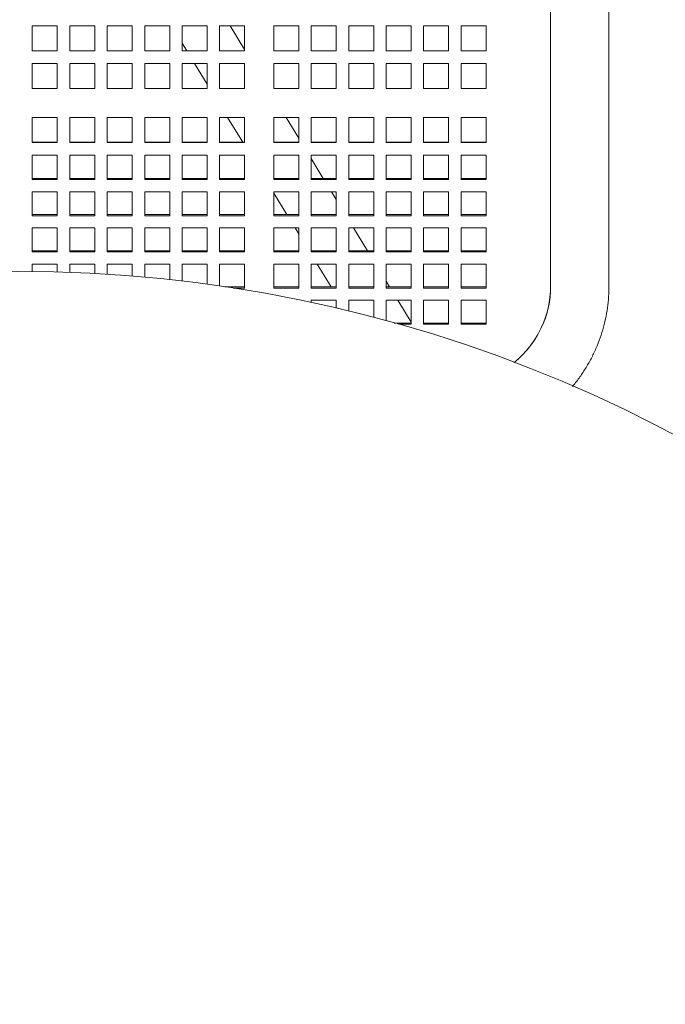
# Model space of a CAD drawing. Units: inches. Extents: x 0.1 to 8.5, y 0.3 to 10.8.
# Drawn here: x 2.1 to 2.5, y 7.3 to 8 of the extents above; entities that cross this region are included whole.
import ezdxf

# ---------------------------------------------------------------- set-up
doc = ezdxf.new("R2010")
doc.units = ezdxf.units.IN
doc.header["$MEASUREMENT"] = 0
doc.layers.add('FORMAT', color=7, linetype='Continuous')
doc.styles.add('SLDTEXTSTYLE0', font='TXT', dxfattribs={"width": 0.605})
doc.dimstyles.new('SLDDIMSTYLE1', dxfattribs={"dimtxt": 0.091003, "dimasz": 0.125, "dimexe": 0, "dimexo": 0.0625, "dimgap": 0.022751, "dimtad": 0, "dimtih": 1, "dimtoh": 1, "dimdec": 3, "dimlfac": 24, "dimrnd": 1e-09, "dimzin": 12, "dimdsep": 46, "dimlunit": 5, "dimtxsty": 'SLDTEXTSTYLE0', "dimsah": 1, "dimcen": 0, "dimadec": 0, "dimazin": 3, "dimtfac": 1, "dimtdec": 3, "dimtofl": 0, "dimtmove": 0, "dimatfit": 3, "dimfxl": 0, "dimfrac": 2, "dimtolj": 1, "dimtzin": 12, "dimarcsym": 0})

# ---------------------------------------------------------------- blocks, each defined once
blk = doc.blocks.new('_D_2')
at = {"layer": 'FORMAT'}
for p, q in [((2.7789, 7.52376), (3.09247, 7.81855)), ((3.09247, 7.81855), (3.28669, 7.81855))]:
    blk.add_line(p, q, dxfattribs=at)
blk.add_solid([(2.7789, 7.52376), (2.89138, 7.58661), (2.84857, 7.63214)], dxfattribs=at)
at = {"layer": 'FORMAT', "char_height": 0.09375, "attachment_point": 1, "style": 'SLDTEXTSTYLE0'}
for s, insert in [('%%c', (3.28669, 7.86371)), ('42"', (3.42127, 7.86371))]:
    blk.add_mtext(s, dxfattribs=dict(at, insert=insert))

msp = doc.modelspace()

# ---------------------------------------------------------------- linework, layer by layer
at = {"color": 7, "linetype": 'Continuous', "lineweight": 18}
for p, q in [((2.47458246, 8.32441679), (2.47458246, 7.88691675)), ((2.5110408, 7.88691675), (2.5110408, 8.32441679)), ((2.15050522, 7.9374616), (2.15050522, 7.9530866)), ((2.15050522, 7.9530866), (2.16613022, 7.9530866)), ((2.16613022, 7.9530866), (2.16613022, 7.9374616)), ((2.17394272, 7.9374616), (2.17394272, 7.9530866)), ((2.17394272, 7.9530866), (2.18956772, 7.9530866)), ((2.18956772, 7.9530866), (2.18956772, 7.9374616)), ((2.19738022, 7.9374616), (2.19738022, 7.9530866)), ((2.19738022, 7.9530866), (2.21300522, 7.9530866)), ((2.21300522, 7.9530866), (2.21300522, 7.9374616)), ((2.22081772, 7.9374616), (2.22081772, 7.9530866)), ((2.22081772, 7.9530866), (2.23644272, 7.9530866)), ((2.23644272, 7.9530866), (2.23644272, 7.9374616)), ((2.24425521, 7.9374616), (2.24425521, 7.9530866)), ((2.24425521, 7.9530866), (2.25988021, 7.9530866)), ((2.25988021, 7.9530866), (2.25988021, 7.9374616)), ((2.26769272, 7.9374616), (2.26769272, 7.9530866)), ((2.26769272, 7.9530866), (2.28331772, 7.9530866)), ((2.28331772, 7.93825956), (2.27425974, 7.9530866)), ((2.28331772, 7.9530866), (2.28331772, 7.9374616)), ((2.30154689, 7.9374616), (2.30154689, 7.9530866)), ((2.30154689, 7.9530866), (2.31717188, 7.9530866)), ((2.31717188, 7.9530866), (2.31717188, 7.9374616)), ((2.32498438, 7.9374616), (2.32498438, 7.9530866)), ((2.32498438, 7.9530866), (2.34060938, 7.9530866)), ((2.34060938, 7.9530866), (2.34060938, 7.9374616)), ((2.34842188, 7.9374616), (2.34842188, 7.9530866)), ((2.34842188, 7.9530866), (2.36404688, 7.9530866)), ((2.36404688, 7.9530866), (2.36404688, 7.9374616)), ((2.37185939, 7.9374616), (2.37185939, 7.9530866)), ((2.37185939, 7.9530866), (2.38748439, 7.9530866)), ((2.38748439, 7.9530866), (2.38748439, 7.9374616)), ((2.39529689, 7.9374616), (2.39529689, 7.9530866)), ((2.39529689, 7.9530866), (2.41092189, 7.9530866)), ((2.41092189, 7.9530866), (2.41092189, 7.9374616)), ((2.41873439, 7.9374616), (2.41873439, 7.9530866)), ((2.41873439, 7.9530866), (2.43435939, 7.9530866)), ((2.43435939, 7.9530866), (2.43435939, 7.9374616)), ((2.24425521, 7.94225774), (2.24718518, 7.9374616)), ((2.16613022, 7.9374616), (2.15050522, 7.9374616)), ((2.18956772, 7.9374616), (2.17394272, 7.9374616)), ((2.21300522, 7.9374616), (2.19738022, 7.9374616)), ((2.23644272, 7.9374616), (2.22081772, 7.9374616)), ((2.25988021, 7.9374616), (2.24425521, 7.9374616)), ((2.28331772, 7.9374616), (2.26769272, 7.9374616)), ((2.31717188, 7.9374616), (2.30154689, 7.9374616)), ((2.34060938, 7.9374616), (2.32498438, 7.9374616)), ((2.36404688, 7.9374616), (2.34842188, 7.9374616)), ((2.38748439, 7.9374616), (2.37185939, 7.9374616)), ((2.41092189, 7.9374616), (2.39529689, 7.9374616)), ((2.43435939, 7.9374616), (2.41873439, 7.9374616)), ((2.15050522, 7.91402415), (2.15050522, 7.92964915)), ((2.15050522, 7.92964915), (2.16613022, 7.92964915)), ((2.16613022, 7.92964915), (2.16613022, 7.91402415)), ((2.17394272, 7.91402415), (2.17394272, 7.92964915)), ((2.17394272, 7.92964915), (2.18956772, 7.92964915)), ((2.18956772, 7.92964915), (2.18956772, 7.91402415)), ((2.19738022, 7.91402415), (2.19738022, 7.92964915)), ((2.19738022, 7.92964915), (2.21300522, 7.92964915)), ((2.21300522, 7.92964915), (2.21300522, 7.91402415)), ((2.22081772, 7.91402415), (2.22081772, 7.92964915)), ((2.22081772, 7.92964915), (2.23644272, 7.92964915)), ((2.23644272, 7.92964915), (2.23644272, 7.91402415)), ((2.24425521, 7.91402415), (2.24425521, 7.92964915)), ((2.24425521, 7.92964915), (2.25988021, 7.92964915)), ((2.25195789, 7.92964915), (2.25988021, 7.91668103)), ((2.25988021, 7.92964915), (2.25988021, 7.91402415)), ((2.26769272, 7.91402415), (2.26769272, 7.92964915)), ((2.26769272, 7.92964915), (2.28331772, 7.92964915)), ((2.28331772, 7.92964915), (2.28331772, 7.91402415)), ((2.30154689, 7.91402415), (2.30154689, 7.92964915)), ((2.30154689, 7.92964915), (2.31717188, 7.92964915)), ((2.31717188, 7.92964915), (2.31717188, 7.91402415)), ((2.32498438, 7.91402415), (2.32498438, 7.92964915)), ((2.32498438, 7.92964915), (2.34060938, 7.92964915)), ((2.34060938, 7.92964915), (2.34060938, 7.91402415)), ((2.34842188, 7.91402415), (2.34842188, 7.92964915)), ((2.34842188, 7.92964915), (2.36404688, 7.92964915)), ((2.36404688, 7.92964915), (2.36404688, 7.91402415)), ((2.37185939, 7.91402415), (2.37185939, 7.92964915)), ((2.37185939, 7.92964915), (2.38748439, 7.92964915)), ((2.38748439, 7.92964915), (2.38748439, 7.91402415)), ((2.39529689, 7.91402415), (2.39529689, 7.92964915)), ((2.39529689, 7.92964915), (2.41092189, 7.92964915)), ((2.41092189, 7.92964915), (2.41092189, 7.91402415)), ((2.41873439, 7.91402415), (2.41873439, 7.92964915)), ((2.41873439, 7.92964915), (2.43435939, 7.92964915)), ((2.43435939, 7.92964915), (2.43435939, 7.91402415)), ((2.16613022, 7.91402415), (2.15050522, 7.91402415)), ((2.18956772, 7.91402415), (2.17394272, 7.91402415)), ((2.21300522, 7.91402415), (2.19738022, 7.91402415)), ((2.23644272, 7.91402415), (2.22081772, 7.91402415)), ((2.25988021, 7.91402415), (2.24425521, 7.91402415)), ((2.28331772, 7.91402415), (2.26769272, 7.91402415)), ((2.31717188, 7.91402415), (2.30154689, 7.91402415)), ((2.34060938, 7.91402415), (2.32498438, 7.91402415)), ((2.36404688, 7.91402415), (2.34842188, 7.91402415)), ((2.38748439, 7.91402415), (2.37185939, 7.91402415)), ((2.41092189, 7.91402415), (2.39529689, 7.91402415)), ((2.43435939, 7.91402415), (2.41873439, 7.91402415)), ((2.15050522, 7.89579496), (2.16613022, 7.89579496)), ((2.15050522, 7.88737571), (2.15050522, 7.89579496)), ((2.16613022, 7.89579496), (2.16613022, 7.88737571)), ((2.17394272, 7.89579496), (2.18956772, 7.89579496)), ((2.17394272, 7.88737571), (2.17394272, 7.89579496)), ((2.18956772, 7.89579496), (2.18956772, 7.88737571)), ((2.19738022, 7.89579496), (2.21300522, 7.89579496)), ((2.19738022, 7.88737571), (2.19738022, 7.89579496)), ((2.21300522, 7.89579496), (2.21300522, 7.88737571)), ((2.22081772, 7.89579496), (2.23644272, 7.89579496)), ((2.22081772, 7.88737571), (2.22081772, 7.89579496)), ((2.23644272, 7.89579496), (2.23644272, 7.88737571)), ((2.24425521, 7.89579496), (2.25988021, 7.89579496)), ((2.24425521, 7.88737571), (2.24425521, 7.89579496)), ((2.25988021, 7.89579496), (2.25988021, 7.88737571)), ((2.26769272, 7.89579496), (2.28331772, 7.89579496)), ((2.26769272, 7.88737571), (2.26769272, 7.89579496)), ((2.27263964, 7.89579496), (2.28209918, 7.88031057)), ((2.28331772, 7.89579496), (2.28331772, 7.88737571)), ((2.30154689, 7.89579496), (2.31717188, 7.89579496)), ((2.30154689, 7.88737571), (2.30154689, 7.89579496)), ((2.31717188, 7.88284327), (2.30925962, 7.89579496)), ((2.31717188, 7.89579496), (2.31717188, 7.88737571)), ((2.32498438, 7.89579496), (2.34060938, 7.89579496)), ((2.32498438, 7.88737571), (2.32498438, 7.89579496)), ((2.34060938, 7.89579496), (2.34060938, 7.88737571)), ((2.34842188, 7.89579496), (2.36404688, 7.89579496)), ((2.34842188, 7.88737571), (2.34842188, 7.89579496)), ((2.36404688, 7.89579496), (2.36404688, 7.88737571)), ((2.37185939, 7.89579496), (2.38748439, 7.89579496)), ((2.37185939, 7.88737571), (2.37185939, 7.89579496)), ((2.38748439, 7.89579496), (2.38748439, 7.88737571)), ((2.39529689, 7.89579496), (2.41092189, 7.89579496)), ((2.39529689, 7.88737571), (2.39529689, 7.89579496)), ((2.41092189, 7.89579496), (2.41092189, 7.88737571)), ((2.41873439, 7.89579496), (2.43435939, 7.89579496)), ((2.41873439, 7.88737571), (2.41873439, 7.89579496)), ((2.43435939, 7.89579496), (2.43435939, 7.88737571)), ((2.15050522, 7.88004667), (2.15050522, 7.88737571)), ((2.16613022, 7.88737571), (2.16613022, 7.88004667)), ((2.17394272, 7.88004667), (2.17394272, 7.88737571)), ((2.18956772, 7.88737571), (2.18956772, 7.88004667)), ((2.19738022, 7.88004667), (2.19738022, 7.88737571)), ((2.21300522, 7.88737571), (2.21300522, 7.88004667)), ((2.22081772, 7.88004667), (2.22081772, 7.88737571)), ((2.23644272, 7.88737571), (2.23644272, 7.88004667)), ((2.24425521, 7.88004667), (2.24425521, 7.88737571)), ((2.25988021, 7.88737571), (2.25988021, 7.88004667)), ((2.26769272, 7.88004667), (2.26769272, 7.88737571)), ((2.28331772, 7.88737571), (2.28331772, 7.88004667)), ((2.30154689, 7.88004667), (2.30154689, 7.88737571)), ((2.31717188, 7.88737571), (2.31717188, 7.88004667)), ((2.32498438, 7.88004667), (2.32498438, 7.88737571)), ((2.34060938, 7.88737571), (2.34060938, 7.88004667)), ((2.34842188, 7.88004667), (2.34842188, 7.88737571)), ((2.36404688, 7.88737571), (2.36404688, 7.88004667)), ((2.37185939, 7.88004667), (2.37185939, 7.88737571)), ((2.38748439, 7.88737571), (2.38748439, 7.88004667)), ((2.39529689, 7.88004667), (2.39529689, 7.88737571)), ((2.41092189, 7.88737571), (2.41092189, 7.88004667)), ((2.41873439, 7.88004667), (2.41873439, 7.88737571)), ((2.43435939, 7.88737571), (2.43435939, 7.88004667)), ((2.16613022, 7.88031057), (2.15050522, 7.88031057)), ((2.16613022, 7.88004667), (2.15050522, 7.88004667)), ((2.18956772, 7.88031057), (2.17394272, 7.88031057)), ((2.18956772, 7.88004667), (2.17394272, 7.88004667)), ((2.21300522, 7.88031057), (2.19738022, 7.88031057)), ((2.21300522, 7.88004667), (2.19738022, 7.88004667)), ((2.23644272, 7.88031057), (2.22081772, 7.88031057)), ((2.23644272, 7.88004667), (2.22081772, 7.88004667)), ((2.25988021, 7.88031057), (2.24425521, 7.88031057)), ((2.25988021, 7.88004667), (2.24425521, 7.88004667)), ((2.28331772, 7.88031057), (2.26769272, 7.88031057)), ((2.28331772, 7.88004667), (2.26769272, 7.88004667)), ((2.31717188, 7.88031057), (2.30154689, 7.88031057)), ((2.31717188, 7.88004667), (2.30154689, 7.88004667)), ((2.34060938, 7.88031057), (2.32498438, 7.88031057)), ((2.34060938, 7.88004667), (2.32498438, 7.88004667)), ((2.36404688, 7.88031057), (2.34842188, 7.88031057)), ((2.36404688, 7.88004667), (2.34842188, 7.88004667)), ((2.38748439, 7.88031057), (2.37185939, 7.88031057)), ((2.38748439, 7.88004667), (2.37185939, 7.88004667)), ((2.41092189, 7.88031057), (2.39529689, 7.88031057)), ((2.41092189, 7.88004667), (2.39529689, 7.88004667)), ((2.43435939, 7.88031057), (2.41873439, 7.88031057)), ((2.43435939, 7.88004667), (2.41873439, 7.88004667)), ((2.15050522, 7.87216176), (2.16613022, 7.87216176)), ((2.15050522, 7.86500187), (2.15050522, 7.87216176)), ((2.16613022, 7.87216176), (2.16613022, 7.86500187)), ((2.17394272, 7.87216176), (2.18956772, 7.87216176)), ((2.17394272, 7.86500187), (2.17394272, 7.87216176)), ((2.18956772, 7.87216176), (2.18956772, 7.86500187)), ((2.19738022, 7.87216176), (2.21300522, 7.87216176)), ((2.19738022, 7.86500187), (2.19738022, 7.87216176)), ((2.21300522, 7.87216176), (2.21300522, 7.86500187)), ((2.22081772, 7.87216176), (2.23644272, 7.87216176)), ((2.22081772, 7.86500187), (2.22081772, 7.87216176)), ((2.23644272, 7.87216176), (2.23644272, 7.86500187)), ((2.24425521, 7.87216176), (2.25988021, 7.87216176)), ((2.24425521, 7.86500187), (2.24425521, 7.87216176)), ((2.25988021, 7.87216176), (2.25988021, 7.86500187)), ((2.26769272, 7.87216176), (2.28331772, 7.87216176)), ((2.26769272, 7.86500187), (2.26769272, 7.87216176)), ((2.28331772, 7.87216176), (2.28331772, 7.86500187)), ((2.30154689, 7.87216176), (2.31717188, 7.87216176)), ((2.30154689, 7.86500187), (2.30154689, 7.87216176)), ((2.31717188, 7.87216176), (2.31717188, 7.86500187)), ((2.32498438, 7.87216176), (2.34060938, 7.87216176)), ((2.32498438, 7.86500187), (2.32498438, 7.87216176)), ((2.34060938, 7.87216176), (2.34060938, 7.86500187)), ((2.34842188, 7.87216176), (2.36404688, 7.87216176)), ((2.34842188, 7.86500187), (2.34842188, 7.87216176)), ((2.36404688, 7.87216176), (2.36404688, 7.86500187)), ((2.37185939, 7.87216176), (2.38748439, 7.87216176)), ((2.37185939, 7.86500187), (2.37185939, 7.87216176)), ((2.38748439, 7.87216176), (2.38748439, 7.86500187)), ((2.39529689, 7.87216176), (2.41092189, 7.87216176)), ((2.39529689, 7.86500187), (2.39529689, 7.87216176)), ((2.41092189, 7.87216176), (2.41092189, 7.86500187)), ((2.41873439, 7.86500187), (2.41873439, 7.87216176)), ((2.41873439, 7.87216176), (2.43435939, 7.87216176)), ((2.43435939, 7.87216176), (2.43435939, 7.86500187)), ((2.15050522, 7.85686959), (2.15050522, 7.86500187)), ((2.16613022, 7.86500187), (2.16613022, 7.85686959)), ((2.17394272, 7.85686959), (2.17394272, 7.86500187)), ((2.18956772, 7.86500187), (2.18956772, 7.85686959)), ((2.19738022, 7.85686959), (2.19738022, 7.86500187)), ((2.21300522, 7.86500187), (2.21300522, 7.85686959)), ((2.22081772, 7.85686959), (2.22081772, 7.86500187)), ((2.23644272, 7.86500187), (2.23644272, 7.85686959)), ((2.24425521, 7.85686959), (2.24425521, 7.86500187)), ((2.25988021, 7.86500187), (2.25988021, 7.85686959)), ((2.26769272, 7.85686959), (2.26769272, 7.86500187)), ((2.28331772, 7.86500187), (2.28331772, 7.85686959)), ((2.30154689, 7.85686959), (2.30154689, 7.86500187)), ((2.31717188, 7.86500187), (2.31717188, 7.85686959)), ((2.33254731, 7.85767517), (2.32498438, 7.87005497)), ((2.32498438, 7.85686959), (2.32498438, 7.86500187)), ((2.34060938, 7.86500187), (2.34060938, 7.85686959)), ((2.34842188, 7.85686959), (2.34842188, 7.86500187)), ((2.36404688, 7.86500187), (2.36404688, 7.85686959)), ((2.37185939, 7.85686959), (2.37185939, 7.86500187)), ((2.38748439, 7.86500187), (2.38748439, 7.85686959)), ((2.39529689, 7.85686959), (2.39529689, 7.86500187)), ((2.41092189, 7.86500187), (2.41092189, 7.85686959)), ((2.41873439, 7.85686959), (2.41873439, 7.86500187)), ((2.43435939, 7.86500187), (2.43435939, 7.85686959)), ((2.47459991, 7.86531857), (2.47472401, 7.78985563)), ((2.51118231, 7.78991557), (2.51105821, 7.86537851)), ((2.16613022, 7.85767517), (2.15050522, 7.85767517)), ((2.16613022, 7.85686959), (2.15050522, 7.85686959)), ((2.18956772, 7.85767517), (2.17394272, 7.85767517)), ((2.18956772, 7.85686959), (2.17394272, 7.85686959)), ((2.21300522, 7.85767517), (2.19738022, 7.85767517)), ((2.21300522, 7.85686959), (2.19738022, 7.85686959)), ((2.23644272, 7.85767517), (2.22081772, 7.85767517)), ((2.23644272, 7.85686959), (2.22081772, 7.85686959)), ((2.25988021, 7.85767517), (2.24425521, 7.85767517)), ((2.25988021, 7.85686959), (2.24425521, 7.85686959)), ((2.28331772, 7.85767517), (2.26769272, 7.85767517)), ((2.28331772, 7.85686959), (2.26769272, 7.85686959)), ((2.31717188, 7.85767517), (2.30154689, 7.85767517)), ((2.31717188, 7.85686959), (2.30154689, 7.85686959)), ((2.34060938, 7.85767517), (2.32498438, 7.85767517)), ((2.34060938, 7.85686959), (2.32498438, 7.85686959)), ((2.36404688, 7.85767517), (2.34842188, 7.85767517)), ((2.36404688, 7.85686959), (2.34842188, 7.85686959)), ((2.38748439, 7.85767517), (2.37185939, 7.85767517)), ((2.38748439, 7.85686959), (2.37185939, 7.85686959)), ((2.41092189, 7.85767517), (2.39529689, 7.85767517)), ((2.41092189, 7.85686959), (2.39529689, 7.85686959)), ((2.43435939, 7.85767517), (2.41873439, 7.85767517)), ((2.43435939, 7.85686959), (2.41873439, 7.85686959)), ((2.15050522, 7.83423068), (2.15050522, 7.84932329)), ((2.15050522, 7.84932329), (2.16613022, 7.84932329)), ((2.16613022, 7.84932329), (2.16613022, 7.83423068)), ((2.17394272, 7.83423068), (2.17394272, 7.84932329)), ((2.17394272, 7.84932329), (2.18956772, 7.84932329)), ((2.18956772, 7.84932329), (2.18956772, 7.83423068)), ((2.19738022, 7.83423068), (2.19738022, 7.84932329)), ((2.19738022, 7.84932329), (2.21300522, 7.84932329)), ((2.21300522, 7.84932329), (2.21300522, 7.83423068)), ((2.22081772, 7.83423068), (2.22081772, 7.84932329)), ((2.22081772, 7.84932329), (2.23644272, 7.84932329)), ((2.23644272, 7.84932329), (2.23644272, 7.83423068)), ((2.24425521, 7.83423068), (2.24425521, 7.84932329)), ((2.24425521, 7.84932329), (2.25988021, 7.84932329)), ((2.25988021, 7.84932329), (2.25988021, 7.83423068)), ((2.26769272, 7.83423068), (2.26769272, 7.84932329)), ((2.26769272, 7.84932329), (2.28331772, 7.84932329)), ((2.28331772, 7.84932329), (2.28331772, 7.83423068)), ((2.30154689, 7.83423068), (2.30154689, 7.84932329)), ((2.30154689, 7.84932329), (2.31717188, 7.84932329)), ((2.30154689, 7.84847644), (2.30975759, 7.83503626)), ((2.31717188, 7.84932329), (2.31717188, 7.83423068)), ((2.32498438, 7.83423068), (2.32498438, 7.84932329)), ((2.32498438, 7.84932329), (2.34060938, 7.84932329)), ((2.34060938, 7.84447826), (2.33764952, 7.84932329)), ((2.34060938, 7.84932329), (2.34060938, 7.83423068)), ((2.34842188, 7.83423068), (2.34842188, 7.84932329)), ((2.34842188, 7.84932329), (2.36404688, 7.84932329)), ((2.36404688, 7.84932329), (2.36404688, 7.83423068)), ((2.37185939, 7.83423068), (2.37185939, 7.84932329)), ((2.37185939, 7.84932329), (2.38748439, 7.84932329)), ((2.38748439, 7.84932329), (2.38748439, 7.83423068)), ((2.39529689, 7.83423068), (2.39529689, 7.84932329)), ((2.39529689, 7.84932329), (2.41092189, 7.84932329)), ((2.41092189, 7.84932329), (2.41092189, 7.83423068)), ((2.41873439, 7.83423068), (2.41873439, 7.84932329)), ((2.41873439, 7.84932329), (2.43435939, 7.84932329)), ((2.43435939, 7.84932329), (2.43435939, 7.83423068)), ((2.16613022, 7.83503626), (2.15050522, 7.83503626)), ((2.16613022, 7.83423068), (2.15050522, 7.83423068)), ((2.18956772, 7.83503626), (2.17394272, 7.83503626)), ((2.18956772, 7.83423068), (2.17394272, 7.83423068)), ((2.21300522, 7.83503626), (2.19738022, 7.83503626)), ((2.21300522, 7.83423068), (2.19738022, 7.83423068)), ((2.23644272, 7.83503626), (2.22081772, 7.83503626)), ((2.23644272, 7.83423068), (2.22081772, 7.83423068)), ((2.25988021, 7.83503626), (2.24425521, 7.83503626)), ((2.25988021, 7.83423068), (2.24425521, 7.83423068)), ((2.28331772, 7.83503626), (2.26769272, 7.83503626)), ((2.28331772, 7.83423068), (2.26769272, 7.83423068)), ((2.31717188, 7.83503626), (2.30154689, 7.83503626)), ((2.31717188, 7.83423068), (2.30154689, 7.83423068)), ((2.34060938, 7.83503626), (2.32498438, 7.83503626)), ((2.34060938, 7.83423068), (2.32498438, 7.83423068)), ((2.36404688, 7.83503626), (2.34842188, 7.83503626)), ((2.36404688, 7.83423068), (2.34842188, 7.83423068)), ((2.38748439, 7.83503626), (2.37185939, 7.83503626)), ((2.38748439, 7.83423068), (2.37185939, 7.83423068)), ((2.41092189, 7.83503626), (2.39529689, 7.83503626)), ((2.41092189, 7.83423068), (2.39529689, 7.83423068)), ((2.43435939, 7.83503626), (2.41873439, 7.83503626)), ((2.43435939, 7.83423068), (2.41873439, 7.83423068)), ((2.15050522, 7.81159177), (2.15050522, 7.82668438)), ((2.15050522, 7.82668438), (2.16613022, 7.82668438)), ((2.16613022, 7.82668438), (2.16613022, 7.81159177)), ((2.17394272, 7.81159177), (2.17394272, 7.82668438)), ((2.17394272, 7.82668438), (2.18956772, 7.82668438)), ((2.18956772, 7.82668438), (2.18956772, 7.81159177)), ((2.19738022, 7.81159177), (2.19738022, 7.82668438)), ((2.19738022, 7.82668438), (2.21300522, 7.82668438)), ((2.21300522, 7.82668438), (2.21300522, 7.81159177)), ((2.22081772, 7.81159177), (2.22081772, 7.82668438)), ((2.22081772, 7.82668438), (2.23644272, 7.82668438)), ((2.23644272, 7.82668438), (2.23644272, 7.81159177)), ((2.24425521, 7.81159177), (2.24425521, 7.82668438)), ((2.24425521, 7.82668438), (2.25988021, 7.82668438)), ((2.25988021, 7.82668438), (2.25988021, 7.81159177)), ((2.26769272, 7.81159177), (2.26769272, 7.82668438)), ((2.26769272, 7.82668438), (2.28331772, 7.82668438)), ((2.28331772, 7.82668438), (2.28331772, 7.81159177)), ((2.30154689, 7.81159177), (2.30154689, 7.82668438)), ((2.30154689, 7.82668438), (2.31717188, 7.82668438)), ((2.3148598, 7.82668438), (2.31717188, 7.82289974)), ((2.31717188, 7.82668438), (2.31717188, 7.81159177)), ((2.32498438, 7.81159177), (2.32498438, 7.82668438)), ((2.32498438, 7.82668438), (2.34060938, 7.82668438)), ((2.34060938, 7.82668438), (2.34060938, 7.81159177)), ((2.34842188, 7.81159177), (2.34842188, 7.82668438)), ((2.34842188, 7.82668438), (2.36404688, 7.82668438)), ((2.36020783, 7.81239735), (2.35147977, 7.82668438)), ((2.36404688, 7.82668438), (2.36404688, 7.81159177)), ((2.37185939, 7.81159177), (2.37185939, 7.82668438)), ((2.37185939, 7.82668438), (2.38748439, 7.82668438)), ((2.38748439, 7.82668438), (2.38748439, 7.81159177)), ((2.39529689, 7.81159177), (2.39529689, 7.82668438)), ((2.39529689, 7.82668438), (2.41092189, 7.82668438)), ((2.41092189, 7.82668438), (2.41092189, 7.81159177)), ((2.41873439, 7.81159177), (2.41873439, 7.82668438)), ((2.41873439, 7.82668438), (2.43435939, 7.82668438)), ((2.43435939, 7.82668438), (2.43435939, 7.81159177)), ((2.16613022, 7.81239735), (2.15050522, 7.81239735)), ((2.16613022, 7.81159177), (2.15050522, 7.81159177)), ((2.18956772, 7.81239735), (2.17394272, 7.81239735)), ((2.18956772, 7.81159177), (2.17394272, 7.81159177)), ((2.21300522, 7.81239735), (2.19738022, 7.81239735)), ((2.21300522, 7.81159177), (2.19738022, 7.81159177)), ((2.23644272, 7.81239735), (2.22081772, 7.81239735)), ((2.23644272, 7.81159177), (2.22081772, 7.81159177)), ((2.25988021, 7.81239735), (2.24425521, 7.81239735)), ((2.25988021, 7.81159177), (2.24425521, 7.81159177)), ((2.28331772, 7.81239735), (2.26769272, 7.81239735)), ((2.28331772, 7.81159177), (2.26769272, 7.81159177)), ((2.31717188, 7.81239735), (2.30154689, 7.81239735)), ((2.31717188, 7.81159177), (2.30154689, 7.81159177)), ((2.34060938, 7.81239735), (2.32498438, 7.81239735)), ((2.34060938, 7.81159177), (2.32498438, 7.81159177)), ((2.36404688, 7.81239735), (2.34842188, 7.81239735)), ((2.36404688, 7.81159177), (2.34842188, 7.81159177)), ((2.38748439, 7.81239735), (2.37185939, 7.81239735)), ((2.38748439, 7.81159177), (2.37185939, 7.81159177)), ((2.41092189, 7.81239735), (2.39529689, 7.81239735)), ((2.41092189, 7.81159177), (2.39529689, 7.81159177)), ((2.43435939, 7.81239735), (2.41873439, 7.81239735)), ((2.43435939, 7.81159177), (2.41873439, 7.81159177)), ((2.15050522, 7.799369), (2.15050522, 7.80404546)), ((2.15050522, 7.80404546), (2.16613022, 7.80404546)), ((2.16613022, 7.80404546), (2.16613022, 7.79906668)), ((2.17394272, 7.7988108), (2.17394272, 7.80404546)), ((2.17394272, 7.80404546), (2.18956772, 7.80404546)), ((2.18956772, 7.80404546), (2.18956772, 7.7980892)), ((2.19738022, 7.7976234), (2.19738022, 7.80404546)), ((2.19738022, 7.80404546), (2.21300522, 7.80404546)), ((2.21300522, 7.80404546), (2.21300522, 7.79648097)), ((2.22081772, 7.79580416), (2.22081772, 7.80404546)), ((2.22081772, 7.80404546), (2.23644272, 7.80404546)), ((2.23644272, 7.80404546), (2.23644272, 7.79423837)), ((2.24425521, 7.79334909), (2.24425521, 7.80404546)), ((2.24425521, 7.80404546), (2.25988021, 7.80404546)), ((2.25988021, 7.80404546), (2.25988021, 7.7913567)), ((2.26769272, 7.79025299), (2.26769272, 7.80404546)), ((2.26769272, 7.80404546), (2.28331772, 7.80404546)), ((2.28331772, 7.80404546), (2.28331772, 7.78895286)), ((2.30154689, 7.78895286), (2.30154689, 7.80404546)), ((2.30154689, 7.80404546), (2.31717188, 7.80404546)), ((2.31717188, 7.80404546), (2.31717188, 7.78895286)), ((2.32498438, 7.78895286), (2.32498438, 7.80404546)), ((2.32498438, 7.80404546), (2.34060938, 7.80404546)), ((2.32869007, 7.80404546), (2.3374181, 7.78975844)), ((2.34060938, 7.80404546), (2.34060938, 7.78895286)), ((2.34842188, 7.78895286), (2.34842188, 7.80404546)), ((2.34842188, 7.80404546), (2.36404688, 7.80404546)), ((2.36404688, 7.80404546), (2.36404688, 7.78895286)), ((2.37185939, 7.78895286), (2.37185939, 7.80404546)), ((2.37185939, 7.80404546), (2.38748439, 7.80404546)), ((2.38748439, 7.80404546), (2.38748439, 7.78895286)), ((2.39529689, 7.78895286), (2.39529689, 7.80404546)), ((2.39529689, 7.80404546), (2.41092189, 7.80404546)), ((2.41092189, 7.80404546), (2.41092189, 7.78895286)), ((2.41873439, 7.78895286), (2.41873439, 7.80404546)), ((2.41873439, 7.80404546), (2.43435939, 7.80404546)), ((2.43435939, 7.80404546), (2.43435939, 7.78895286)), ((2.37403809, 7.78975844), (2.37185939, 7.79332484)), ((2.28331772, 7.78975844), (2.27103751, 7.78975844)), ((2.28331772, 7.78895286), (2.27630489, 7.78895286)), ((2.31717188, 7.78975844), (2.30154689, 7.78975844)), ((2.31717188, 7.78895286), (2.30154689, 7.78895286)), ((2.34060938, 7.78975844), (2.32498438, 7.78975844)), ((2.34060938, 7.78895286), (2.32498438, 7.78895286)), ((2.36404688, 7.78975844), (2.34842188, 7.78975844)), ((2.36404688, 7.78895286), (2.34842188, 7.78895286)), ((2.38748439, 7.78975844), (2.37185939, 7.78975844)), ((2.38748439, 7.78895286), (2.37185939, 7.78895286)), ((2.41092189, 7.78975844), (2.39529689, 7.78975844)), ((2.41092189, 7.78895286), (2.39529689, 7.78895286)), ((2.43435939, 7.78975844), (2.41873439, 7.78975844)), ((2.43435939, 7.78895286), (2.41873439, 7.78895286)), ((2.32498438, 7.77993883), (2.32498438, 7.78140665)), ((2.32498438, 7.78140665), (2.34060938, 7.78140665)), ((2.34060938, 7.78140665), (2.34060938, 7.77643578)), ((2.34842188, 7.77457128), (2.34842188, 7.78140665)), ((2.34842188, 7.78140665), (2.36404688, 7.78140665)), ((2.36404688, 7.78140665), (2.36404688, 7.77061338)), ((2.37185939, 7.7685191), (2.37185939, 7.78140665)), ((2.37185939, 7.78140665), (2.38748439, 7.78140665)), ((2.38748439, 7.76774813), (2.3791403, 7.78140665)), ((2.38748439, 7.78140665), (2.38748439, 7.76631404)), ((2.39529689, 7.76631404), (2.39529689, 7.78140665)), ((2.39529689, 7.78140665), (2.41092189, 7.78140665)), ((2.41092189, 7.78140665), (2.41092189, 7.76631404)), ((2.41873439, 7.76631404), (2.41873439, 7.78140665)), ((2.41873439, 7.78140665), (2.43435939, 7.78140665)), ((2.43435939, 7.78140665), (2.43435939, 7.76631404)), ((2.38748439, 7.76711962), (2.37692524, 7.76711962)), ((2.38748439, 7.76631404), (2.37978866, 7.76631404)), ((2.41092189, 7.76711962), (2.39529689, 7.76711962)), ((2.41092189, 7.76631404), (2.39529689, 7.76631404)), ((2.43435939, 7.76711962), (2.41873439, 7.76711962)), ((2.43435939, 7.76631404), (2.41873439, 7.76631404))]:
    msp.add_line(p, q, dxfattribs=at)
msp.add_circle((2.14139063, 6.92441652), 0.875, dxfattribs=at)
msp.add_arc((2.41269064, 7.79046221), 0.06203383, 309.27957166, 359.76766179, dxfattribs=at)
for points, knots in [([(2.47458246, 7.88691675), (2.47458254, 7.88576336), (2.4745828, 7.88241687), (2.47458571, 7.87689081), (2.47459153, 7.8708287), (2.47459734, 7.86700885), (2.47459991, 7.86531857)], [0, 0, 0, 0, 0.1584074609, 0.4596137302, 0.7608790016, 1, 1, 1, 1]), ([(2.51105821, 7.86537851), (2.51105646, 7.86649317), (2.5110514, 7.86972708), (2.51104541, 7.87517153), (2.51104144, 7.88125534), (2.511041, 7.88517991), (2.5110408, 7.88691675)], [0, 0, 0, 0, 0.158410023, 0.459584802, 0.76083667, 1, 1, 1, 1]), ([(2.47472401, 7.78985563), (2.47471428, 7.78900391), (2.47468341, 7.78630128), (2.47426737, 7.78175695), (2.47326931, 7.77627872), (2.47175782, 7.77090661), (2.46975326, 7.76568499), (2.46727044, 7.76065526), (2.46432808, 7.75586046), (2.46095875, 7.75132905), (2.45715752, 7.74713359), (2.45405537, 7.74412119), (2.45212328, 7.74264101), (2.45170208, 7.74231833)], [0, 0, 0, 0, 0.047403234, 0.150416863, 0.253440635, 0.35641112, 0.459291689, 0.562051505, 0.664668143, 0.767123782, 0.869412278, 0.971532213, 1, 1, 1, 1]), ([(2.4883189, 7.72741282), (2.48862102, 7.72775377), (2.49050393, 7.72987868), (2.49357626, 7.73410034), (2.49748464, 7.74005747), (2.50090728, 7.74629678), (2.50387146, 7.75274939), (2.50635046, 7.75939197), (2.50833481, 7.76618763), (2.50981568, 7.77310254), (2.51077875, 7.7801008), (2.51115202, 7.78572036), (2.51117565, 7.78899364), (2.51118231, 7.78991557)], [0, 0, 0, 0, 0.019984908, 0.124552692, 0.229061387, 0.333510306, 0.437901731, 0.542239878, 0.64652625, 0.750769422, 0.854976735, 0.959153801, 1, 1, 1, 1])]:
    msp.add_open_spline(points, degree=3, knots=knots, dxfattribs=at)

# ---------------------------------------------------------------- dimensions: what is measured, and where the dimension line sits
at = {"layer": 'FORMAT'}
dim = msp.add_diameter_dim_2p(p1=(1.50388168, 6.32507745), p2=(2.77889959, 7.5237556), dimstyle='SLDDIMSTYLE1', dxfattribs=at)
dim.commit()
dim.dimension.update_dxf_attribs({"geometry": '_D_2', "text_midpoint": (3.42915574, 7.81855167), "dimtype": 163})

doc.saveas('drawing.dxf')
